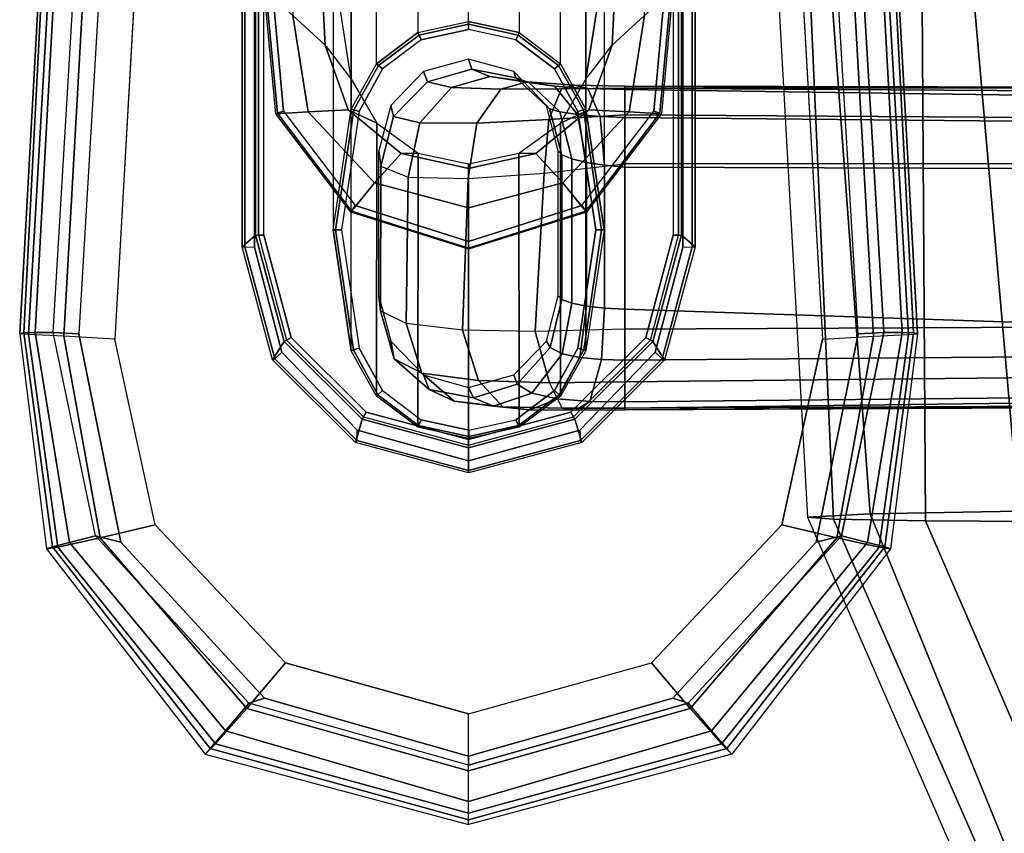
# Model space of a CAD drawing. Units: inches. Extents: x -2 to 181, y -6 to 116.
# Drawn here: x 69 to 74, y 17 to 21 of the extents above; entities that cross this region are included whole.
import ezdxf

# ---------------------------------------------------------------- set-up
doc = ezdxf.new("R2010")
doc.units = ezdxf.units.IN
doc.header["$MEASUREMENT"] = 0
for name, color, linetype in [('SEAT-ARMPAD', 5, 'Continuous'), ('SEAT-BASE', 5, 'Continuous'), ('SEAT-FABRIC', 5, 'Continuous'), ('SEAT-FRAME', 5, 'Continuous')]:
    doc.layers.add(name, color=color, linetype=linetype)

# ---------------------------------------------------------------- blocks, each defined once
blk = doc.blocks.new('1LINO_CHAIR_STD_ARMS_1T')
at = {"layer": 'SEAT-ARMPAD'}
for points in [[(-1.2176, 13.3988, 25.8812), (-2.2328, 13.2721, 25.8635), (-2.2253, 13.2184, 26.1282), (-1.2219, 13.3569, 26.1268)], [(-2.2241, 13.2444, 25.6875), (-1.214, 13.3799, 25.7251), (-1.2176, 13.3988, 25.8812), (-2.2328, 13.2721, 25.8635)], [(-1.2176, 13.3988, 25.8812), (1.1791, 13.2666, 25.9229), (1.1755, 13.2186, 26.1722), (-1.2219, 13.3569, 26.1268)], [(-1.214, 13.3799, 25.7251), (1.1817, 13.2543, 25.7632), (1.1791, 13.2666, 25.9229), (-1.2176, 13.3988, 25.8812)], [(-1.2219, 13.3569, 26.1268), (-2.2253, 13.2184, 26.1282), (-2.1815, 13.019, 26.3), (-1.2295, 13.1911, 26.3082)], [(-2.2032, 13.164, 25.5295), (-1.2114, 13.3263, 25.5773), (-1.214, 13.3799, 25.7251), (-2.2241, 13.2444, 25.6875)], [(-1.2219, 13.3569, 26.1268), (1.1755, 13.2186, 26.1722), (1.1723, 13.0547, 26.3635), (-1.2295, 13.1911, 26.3082)], [(-1.2114, 13.3263, 25.5773), (1.1839, 13.194, 25.6156), (1.1817, 13.2543, 25.7632), (-1.214, 13.3799, 25.7251)], [(-2.1717, 13.0409, 25.4041), (-1.2116, 13.2405, 25.4456), (-1.2114, 13.3263, 25.5773), (-2.2032, 13.164, 25.5295)], [(-1.2116, 13.2405, 25.4456), (1.1853, 13.0978, 25.4874), (1.1839, 13.194, 25.6156), (-1.2114, 13.3263, 25.5773)], [(-2.2328, 13.2721, 25.8635), (-3.2029, 12.5231, 25.8466), (-3.1532, 12.4743, 26.1223), (-2.2253, 13.2184, 26.1282)], [(-3.1752, 12.4995, 25.6472), (-2.2241, 13.2444, 25.6875), (-2.2328, 13.2721, 25.8635), (-3.2029, 12.5231, 25.8466)], [(-3.0921, 12.4271, 25.4778), (-2.2032, 13.164, 25.5295), (-2.2241, 13.2444, 25.6875), (-3.1752, 12.4995, 25.6472)], [(-2.2253, 13.2184, 26.1282), (-3.1532, 12.4743, 26.1223), (-2.9862, 12.3261, 26.2974), (-2.1815, 13.019, 26.3)], [(-1.2116, 13.2405, 25.4456), (-1.2184, 13.1199, 25.389), (-2.201, 12.9214, 25.3719), (-2.1717, 13.0409, 25.4041)], [(1.1853, 13.0978, 25.4874), (1.1944, 12.9762, 25.431), (-1.2184, 13.1199, 25.389), (-1.2116, 13.2405, 25.4456)], [(-2.9617, 12.3161, 25.3699), (-2.1717, 13.0409, 25.4041), (-2.2032, 13.164, 25.5295), (-3.0921, 12.4271, 25.4778)], [(-1.2295, 13.1911, 26.3082), (-2.1815, 13.019, 26.3), (-2.1197, 12.7593, 26.352), (-1.2435, 12.9501, 26.3697)], [(-1.2295, 13.1911, 26.3082), (1.1723, 13.0547, 26.3635), (1.169, 12.8125, 26.4374), (-1.2435, 12.9501, 26.3697)], [(-2.1815, 13.019, 26.3), (-2.9862, 12.3261, 26.2974), (-2.7717, 12.1435, 26.3532), (-2.1197, 12.7593, 26.352)], [(-2.1717, 13.0409, 25.4041), (-2.201, 12.9214, 25.3719), (-2.9382, 12.2433, 25.359), (-2.9617, 12.3161, 25.3699)], [(-3.2029, 12.5231, 25.8466), (-3.5347, 11.2795, 25.8409), (-3.4804, 11.2795, 26.1103), (-3.1532, 12.4743, 26.1223)], [(-3.5125, 11.2795, 25.6403), (-3.1752, 12.4995, 25.6472), (-3.2029, 12.5231, 25.8466), (-3.5347, 11.2795, 25.8409)], [(-3.4258, 11.2795, 25.46), (-3.0921, 12.4271, 25.4778), (-3.1752, 12.4995, 25.6472), (-3.5125, 11.2795, 25.6403)], [(-3.1532, 12.4743, 26.1223), (-3.4804, 11.2795, 26.1103), (-3.2816, 11.2795, 26.2964), (-2.9862, 12.3261, 26.2974)], [(-3.254, 11.2795, 25.3594), (-2.9617, 12.3161, 25.3699), (-3.0921, 12.4271, 25.4778), (-3.4258, 11.2795, 25.46)], [(-2.9862, 12.3261, 26.2974), (-3.2816, 11.2795, 26.2964), (-3.0121, 11.2795, 26.3557), (-2.7717, 12.1435, 26.3532)], [(-2.9617, 12.3161, 25.3699), (-2.9382, 12.2433, 25.359), (-3.2114, 11.2795, 25.3543), (-3.254, 11.2795, 25.3594)], [(-3.2029, 10.0359, 25.8466), (-3.5347, 11.2795, 25.8409), (-3.4804, 11.2795, 26.1103), (-3.1532, 10.0848, 26.1223)], [(-3.5125, 11.2795, 25.6403), (-3.1752, 10.0595, 25.6472), (-3.2029, 10.0359, 25.8466), (-3.5347, 11.2795, 25.8409)], [(-3.4258, 11.2795, 25.46), (-3.0921, 10.132, 25.4778), (-3.1752, 10.0595, 25.6472), (-3.5125, 11.2795, 25.6403)], [(-3.1532, 10.0848, 26.1223), (-3.4804, 11.2795, 26.1103), (-3.2816, 11.2795, 26.2964), (-2.9862, 10.2329, 26.2974)], [(-3.254, 11.2795, 25.3594), (-2.9617, 10.2429, 25.3699), (-3.0921, 10.132, 25.4778), (-3.4258, 11.2795, 25.46)], [(-2.9862, 10.2329, 26.2974), (-3.2816, 11.2795, 26.2964), (-3.0121, 11.2795, 26.3557), (-2.7717, 10.4155, 26.3532)], [(-3.254, 11.2795, 25.3594), (-3.2114, 11.2795, 25.3543), (-2.9382, 10.3157, 25.359), (-2.9617, 10.2429, 25.3699)], [(-2.1815, 9.5401, 26.3), (-2.9862, 10.2329, 26.2974), (-2.7717, 10.4155, 26.3532), (-2.1197, 9.7997, 26.352)], [(-2.9617, 10.2429, 25.3699), (-2.9382, 10.3157, 25.359), (-2.201, 9.6376, 25.3719), (-2.1717, 9.5182, 25.4041)], [(-2.2253, 9.3406, 26.1282), (-3.1532, 10.0848, 26.1223), (-2.9862, 10.2329, 26.2974), (-2.1815, 9.5401, 26.3)], [(-2.9617, 10.2429, 25.3699), (-2.1717, 9.5182, 25.4041), (-2.2032, 9.3951, 25.5295), (-3.0921, 10.132, 25.4778)], [(-3.0921, 10.132, 25.4778), (-2.2032, 9.3951, 25.5295), (-2.2241, 9.3147, 25.6875), (-3.1752, 10.0595, 25.6472)], [(-2.2328, 9.2869, 25.8635), (-3.2029, 10.0359, 25.8466), (-3.1532, 10.0848, 26.1223), (-2.2253, 9.3406, 26.1282)], [(-3.1752, 10.0595, 25.6472), (-2.2241, 9.3147, 25.6875), (-2.2328, 9.2869, 25.8635), (-3.2029, 10.0359, 25.8466)], [(-1.2295, 9.3679, 26.3082), (-2.1815, 9.5401, 26.3), (-2.1197, 9.7997, 26.352), (-1.2435, 9.609, 26.3697)], [(-1.2295, 9.3679, 26.3082), (1.1723, 9.5043, 26.3635), (1.169, 9.7466, 26.4374), (-1.2435, 9.609, 26.3697)], [(-2.1717, 9.5182, 25.4041), (-2.201, 9.6376, 25.3719), (-1.2184, 9.4392, 25.389), (-1.2116, 9.3186, 25.4456)], [(-1.2116, 9.3186, 25.4456), (-1.2184, 9.4392, 25.389), (1.1944, 9.5828, 25.431), (1.1853, 9.4613, 25.4874)], [(-1.2219, 9.2022, 26.1268), (-2.2253, 9.3406, 26.1282), (-2.1815, 9.5401, 26.3), (-1.2295, 9.3679, 26.3082)], [(-2.1717, 9.5182, 25.4041), (-1.2116, 9.3186, 25.4456), (-1.2114, 9.2327, 25.5773), (-2.2032, 9.3951, 25.5295)], [(-1.2219, 9.2022, 26.1268), (1.1755, 9.3404, 26.1722), (1.1723, 9.5043, 26.3635), (-1.2295, 9.3679, 26.3082)], [(-1.2116, 9.3186, 25.4456), (1.1853, 9.4613, 25.4874), (1.1839, 9.3651, 25.6156), (-1.2114, 9.2327, 25.5773)], [(-2.2032, 9.3951, 25.5295), (-1.2114, 9.2327, 25.5773), (-1.214, 9.1791, 25.7251), (-2.2241, 9.3147, 25.6875)], [(-1.2114, 9.2327, 25.5773), (1.1839, 9.3651, 25.6156), (1.1817, 9.3047, 25.7632), (-1.214, 9.1791, 25.7251)], [(-1.2176, 9.1602, 25.8812), (-2.2328, 9.2869, 25.8635), (-2.2253, 9.3406, 26.1282), (-1.2219, 9.2022, 26.1268)], [(-2.2241, 9.3147, 25.6875), (-1.214, 9.1791, 25.7251), (-1.2176, 9.1602, 25.8812), (-2.2328, 9.2869, 25.8635)], [(-1.2176, 9.1602, 25.8812), (1.1791, 9.2925, 25.9229), (1.1755, 9.3404, 26.1722), (-1.2219, 9.2022, 26.1268)], [(-1.214, 9.1791, 25.7251), (1.1817, 9.3047, 25.7632), (1.1791, 9.2925, 25.9229), (-1.2176, 9.1602, 25.8812)]]:
    blk.add_3dface(points, dxfattribs=at)
for points, invisible_edges in [([(-2.201, 9.6376, 25.3719), (-2.201, 12.9214, 25.3719), (-1.2184, 13.1199, 25.389), (-1.2184, 9.4392, 25.389)], 5), ([(1.1944, 9.5828, 25.431), (1.1944, 12.9762, 25.431), (-1.2184, 13.1199, 25.389), (-1.2184, 9.4392, 25.389)], 5), ([(-2.1197, 12.7593, 26.352), (-1.2435, 12.9501, 26.3697), (-1.2444, 12.1154, 26.4161), (-2.7717, 12.1435, 26.3532)], 6), ([(1.169, 12.8125, 26.4374), (-1.2435, 12.9501, 26.3697), (-1.2444, 12.1154, 26.4161), (1.1682, 12.0465, 26.4794)], 14), ([(-2.9382, 12.2433, 25.359), (-2.9382, 10.3157, 25.359), (-2.201, 9.6376, 25.3719), (-2.201, 12.9214, 25.3719)], 5), ([(-3.2114, 11.2795, 25.3543), (-3.2114, 11.2795, 25.3543), (-2.9382, 12.2433, 25.359), (-2.9382, 10.3157, 25.359)], 4), ([(-1.2444, 12.1154, 26.4161), (-2.7717, 12.1435, 26.3532), (-3.0121, 11.2795, 26.3557), (-1.2448, 11.2795, 26.4317)], 13), ([(1.1682, 12.0465, 26.4794), (-1.2444, 12.1154, 26.4161), (-1.2448, 11.2795, 26.4317), (1.168, 11.2795, 26.4934)], 15), ([(-1.2448, 11.2795, 26.4317), (-3.0121, 11.2795, 26.3557), (-2.7717, 10.4155, 26.3532), (-1.2444, 10.4437, 26.4161)], 13), ([(1.1682, 10.5125, 26.4794), (-1.2444, 10.4437, 26.4161), (-1.2448, 11.2795, 26.4317), (1.168, 11.2795, 26.4934)], 15), ([(1.169, 9.7466, 26.4374), (-1.2435, 9.609, 26.3697), (-1.2444, 10.4437, 26.4161), (1.1682, 10.5125, 26.4794)], 14), ([(-2.7717, 10.4155, 26.3532), (-1.2444, 10.4437, 26.4161), (-1.2435, 9.609, 26.3697), (-2.1197, 9.7997, 26.352)], 3)]:
    blk.add_3dface(points, dxfattribs=dict(at, invisible_edges=invisible_edges))
at = {"layer": 'SEAT-BASE'}
for points in [[(3.6701, 12.9211, 3.6812), (0.0349, 2.0365, 6.348), (0.0704, 2.0412, 6.4208), (3.7062, 12.926, 3.7558)], [(3.7062, 12.926, 3.7558), (0.0704, 2.0412, 6.4208), (0.1412, 2.0239, 6.4564), (3.7789, 12.9078, 3.7913)], [(3.6701, 12.9211, 3.6812), (3.5722, 12.7165, 2.8643), (-0.0448, 2.0844, 4.5591), (0.0349, 2.0365, 6.348)], [(0.1412, 2.0239, 6.4564), (3.7789, 12.9078, 3.7913), (3.9665, 12.8469, 3.8045), (0.3744, 1.9481, 6.4769)], [(3.5722, 12.7165, 2.8643), (3.5156, 12.5339, 2.8364), (-0.0412, 2.0832, 4.4861), (-0.0448, 2.0844, 4.5591)], [(-0.0412, 2.0832, 4.4861), (3.5156, 12.5339, 2.8364), (3.528, 12.5248, 2.805), (-0.0287, 2.0741, 4.4547)], [(-0.0287, 2.0741, 4.4547), (3.528, 12.5248, 2.805), (3.5583, 12.5129, 2.7922), (0.0015, 2.0619, 4.4418)], [(0.0015, 2.0619, 4.4418), (1.2108, 1.669, 4.4418), (4.4762, 12.2147, 2.7922), (3.5583, 12.5129, 2.7922)]]:
    blk.add_3dface(points, dxfattribs=at)
at = {"layer": 'SEAT-FABRIC'}
for points in [[(0.3601, 9.6655, 19.0091), (0.3719, 9.8166, 18.3894), (-2.0839, 9.6796, 18.0352), (-2.0931, 9.5564, 18.5669)], [(0.3719, 9.8166, 18.3894), (-2.0839, 9.6796, 18.0352), (-2.0672, 9.384, 17.0756), (0.39, 9.5658, 17.3524)], [(-2.0931, 9.5564, 18.5669), (-2.0839, 9.6796, 18.0352), (-3.7771, 8.9417, 17.7006), (-3.7417, 8.8312, 18.2122)], [(-2.0839, 9.6796, 18.0352), (-3.7771, 8.9417, 17.7006), (-3.6668, 8.732, 16.8704), (-2.0672, 9.384, 17.0756)], [(0.356, 9.1379, 19.5707), (0.3601, 9.6655, 19.0091), (-2.0931, 9.5564, 18.5669), (-2.1016, 9.1225, 19.0535)], [(-2.1016, 9.1224, 19.0535), (-2.0931, 9.5564, 18.5669), (-3.7417, 8.8312, 18.2122), (-3.6171, 8.4649, 18.6815)], [(0.39, 9.5658, 17.3524), (-2.0672, 9.384, 17.0756), (-2.0545, 8.6811, 16.3452), (0.4047, 8.8964, 16.5153)], [(-2.0672, 9.384, 17.0756), (-3.6668, 8.732, 16.8704), (-3.4498, 8.1571, 16.2516), (-2.0545, 8.6811, 16.3452)], [(-2.1048, 8.3465, 19.2381), (-2.1016, 9.1224, 19.0535), (-3.6171, 8.4649, 18.6815), (-3.4063, 7.8294, 18.8944)], [(0.3532, 8.2596, 19.7516), (0.356, 9.1379, 19.5707), (-2.1016, 9.1225, 19.0535), (-2.1048, 8.3465, 19.2381)], [(0.4047, 8.8964, 16.5153), (-2.0545, 8.6811, 16.3452), (-2.0451, 7.8176, 15.8075), (0.4157, 8.0186, 15.8935)]]:
    blk.add_3dface(points, dxfattribs=at)
at = {"layer": 'SEAT-FRAME'}
for points in [[(-1.3361, 12.1942, 25.3661), (-1.3412, 12.2052, 25.3147), (-0.8074, 12.349, 25.3275), (-0.8082, 12.3357, 25.3753)], [(-1.2542, 12.1499, 24.9268), (-1.3412, 12.2052, 25.3147), (-0.8074, 12.349, 25.3275), (-0.7521, 12.2849, 24.9379)], [(-1.304, 12.1609, 25.3875), (-1.3361, 12.1942, 25.3661), (-0.8082, 12.3357, 25.3753), (-0.8085, 12.2907, 25.3961)], [(2.664, 12.3357, 25.4357), (-0.8082, 12.3357, 25.3753), (-0.8085, 12.2907, 25.3961), (2.6637, 12.2907, 25.4565)], [(2.6649, 12.349, 25.3879), (-0.8074, 12.349, 25.3275), (-0.8082, 12.3357, 25.3753), (2.664, 12.3357, 25.4357)], [(2.6649, 12.349, 25.3879), (2.5202, 12.2849, 24.9948), (-0.7521, 12.2849, 24.9379), (-0.8074, 12.349, 25.3275)], [(-1.2476, 12.1386, 24.9056), (-1.2542, 12.1499, 24.9268), (-0.7521, 12.2849, 24.9379), (-0.7517, 12.2716, 24.9143)], [(-0.7517, 12.2716, 24.9143), (2.5206, 12.2716, 24.9712), (2.5202, 12.2849, 24.9948), (-0.7521, 12.2849, 24.9379)], [(-1.2476, 12.1386, 24.9056), (-1.2347, 12.1166, 24.8965), (-0.7516, 12.2461, 24.9049), (-0.7517, 12.2716, 24.9143)], [(-0.7516, 12.2461, 24.9049), (2.5207, 12.2461, 24.9618), (2.5206, 12.2716, 24.9712), (-0.7517, 12.2716, 24.9143)], [(0.4074, 12.2443, 24.8459), (0.2843, 12.1095, 24.2129), (-0.1705, 12.0368, 24.2182), (-0.1791, 12.1895, 24.8355)], [(0.4068, 12.2365, 24.8789), (-0.1771, 12.1822, 24.8687), (-0.1791, 12.1895, 24.8355), (0.4074, 12.2443, 24.8459)], [(0.4065, 12.2058, 24.8935), (-0.1671, 12.1533, 24.8836), (-0.1771, 12.1822, 24.8687), (0.4068, 12.2365, 24.8789)], [(-1.7224, 11.8075, 25.3594), (-1.7317, 11.8138, 25.3055), (-1.3412, 12.2052, 25.3147), (-1.3361, 12.1942, 25.3661)], [(-1.6216, 11.7819, 24.9188), (-1.7317, 11.8138, 25.3055), (-1.3412, 12.2052, 25.3147), (-1.2542, 12.1499, 24.9268)], [(-1.6721, 11.8048, 25.3811), (-1.7224, 11.8075, 25.3594), (-1.3361, 12.1942, 25.3661), (-1.304, 12.1609, 25.3875)], [(-0.1791, 12.1895, 24.8355), (-0.1705, 12.0368, 24.2182), (-0.5049, 11.7237, 24.2232), (-0.643, 11.836, 24.8252)], [(-0.1771, 12.1822, 24.8687), (-0.6383, 11.8323, 24.8598), (-0.643, 11.836, 24.8252), (-0.1791, 12.1895, 24.8355)], [(-0.1671, 12.1533, 24.8836), (-0.6129, 11.8142, 24.8758), (-0.6383, 11.8323, 24.8598), (-0.1771, 12.1822, 24.8687)], [(-1.6105, 11.7755, 24.8993), (-1.6216, 11.7819, 24.9188), (-1.2542, 12.1499, 24.9268), (-1.2476, 12.1386, 24.9056)], [(-1.6105, 11.7755, 24.8993), (-1.5883, 11.7628, 24.8903), (-1.2347, 12.1166, 24.8965), (-1.2476, 12.1386, 24.9056)], [(0.2843, 12.1095, 24.2129), (0.1443, 11.9571, 23.4931), (-0.1606, 11.8472, 23.5189), (-0.1705, 12.0368, 24.2182)], [(0.6919, 11.9842, 23.3782), (0.8388, 12.095, 24.1391), (0.2843, 12.1095, 24.213), (0.1443, 11.9571, 23.4931)], [(-0.1705, 12.0368, 24.2182), (-0.1606, 11.8472, 23.5189), (-0.3673, 11.5973, 23.5342), (-0.5049, 11.7237, 24.2232)], [(0.1443, 11.9571, 23.4931), (-0.0164, 11.833, 22.6665), (-0.2239, 11.713, 22.7068), (-0.1606, 11.8472, 23.5189)], [(0.5318, 11.9189, 22.5599), (0.6919, 11.9842, 23.3782), (0.1443, 11.9571, 23.4931), (-0.0164, 11.833, 22.6665)], [(0.5318, 11.9189, 22.5599), (-0.7275, 11.9193, 16.0833), (-1.2978, 11.8334, 16.0759), (-0.0164, 11.833, 22.6665)], [(-0.727, 11.9078, 16.0555), (-1.2942, 11.8233, 16.0465), (-1.2978, 11.8334, 16.0759), (-0.7275, 11.9193, 16.0833)], [(-0.7268, 11.8799, 16.044), (-1.2855, 11.7958, 16.0343), (-1.2942, 11.8233, 16.0465), (-0.727, 11.9078, 16.0555)], [(-0.1572, 11.8334, 16.0908), (1.0799, 11.833, 22.4533), (0.5318, 11.9189, 22.5599), (-0.7275, 11.9193, 16.0833)], [(-0.1604, 11.8216, 16.0645), (-0.727, 11.9078, 16.0555), (-0.7275, 11.9193, 16.0833), (-0.1572, 11.8334, 16.0908)], [(-0.1681, 11.7958, 16.0537), (-0.7268, 11.8799, 16.044), (-0.727, 11.9078, 16.0555), (-0.1604, 11.8216, 16.0645)], [(-1.8638, 11.2795, 25.3569), (-1.8746, 11.2795, 25.3021), (-1.7317, 11.8138, 25.3055), (-1.7224, 11.8075, 25.3594)], [(-1.756, 11.2795, 24.9159), (-1.8746, 11.2795, 25.3021), (-1.7317, 11.8138, 25.3055), (-1.6216, 11.7819, 24.9188)], [(-0.2239, 11.713, 22.7068), (-1.5121, 11.7145, 16.0751), (-1.2978, 11.8334, 16.0759), (-0.0164, 11.833, 22.6665)], [(-1.2942, 11.8233, 16.0465), (-1.5055, 11.7075, 16.044), (-1.5121, 11.7145, 16.0751), (-1.2978, 11.8334, 16.0759)], [(-1.2855, 11.7958, 16.0343), (-1.4858, 11.685, 16.0308), (-1.5055, 11.7075, 16.044), (-1.2942, 11.8233, 16.0465)], [(-0.643, 11.836, 24.8252), (-0.5049, 11.7237, 24.2232), (-0.623, 11.2793, 24.2257), (-0.8183, 11.2793, 24.8208)], [(-0.6383, 11.8323, 24.8598), (-0.8133, 11.2793, 24.8561), (-0.8183, 11.2793, 24.8208), (-0.643, 11.836, 24.8252)], [(-0.6129, 11.8142, 24.8758), (-0.7817, 11.2793, 24.8729), (-0.8133, 11.2793, 24.8561), (-0.6383, 11.8323, 24.8598)], [(-0.1606, 11.8472, 23.5189), (-0.2239, 11.713, 22.7068), (-0.3651, 11.517, 22.7343), (-0.3673, 11.5973, 23.5342)], [(0.0322, 11.685, 16.0572), (-0.1681, 11.7958, 16.0537), (-0.1604, 11.8216, 16.0645), (0.0489, 11.7046, 16.0672)], [(0.0489, 11.7046, 16.0672), (-0.1604, 11.8216, 16.0645), (-0.1572, 11.8334, 16.0908), (0.0571, 11.7145, 16.0916)], [(0.0571, 11.7145, 16.0916), (1.2874, 11.713, 22.413), (1.0799, 11.833, 22.4533), (-0.1572, 11.8334, 16.0908)], [(-1.8184, 11.2795, 25.3785), (-1.8638, 11.2795, 25.3569), (-1.7224, 11.8075, 25.3594), (-1.6721, 11.8048, 25.3811)], [(-1.7433, 11.2795, 24.897), (-1.756, 11.2795, 24.9159), (-1.6216, 11.7819, 24.9188), (-1.6105, 11.7755, 24.8993)], [(-1.7433, 11.2795, 24.897), (-1.7177, 11.2795, 24.8881), (-1.5883, 11.7628, 24.8903), (-1.6105, 11.7755, 24.8993)], [(-0.5049, 11.7237, 24.2232), (-0.3673, 11.5973, 23.5342), (-0.4378, 11.2793, 23.5398), (-0.623, 11.2793, 24.2257)], [(-0.3651, 11.517, 22.7343), (-1.6593, 11.5187, 16.0746), (-1.5121, 11.7145, 16.0751), (-0.2239, 11.713, 22.7068)], [(-1.5055, 11.7075, 16.044), (-1.6512, 11.5152, 16.0422), (-1.6593, 11.5187, 16.0746), (-1.5121, 11.7145, 16.0751)], [(-1.4858, 11.685, 16.0308), (-1.6234, 11.5025, 16.0284), (-1.6512, 11.5152, 16.0422), (-1.5055, 11.7075, 16.044)], [(-1.1099, 11.6949, 15.8535), (-1.3362, 11.6305, 15.8667), (-1.4031, 11.5007, 15.5362), (-1.1693, 11.5738, 15.5032)], [(-1.0383, 11.7028, 16.2247), (-1.2528, 11.6471, 16.221), (-1.3362, 11.6305, 15.8667), (-1.1099, 11.6949, 15.8535)], [(-0.4778, 11.5649, 15.4917), (-1.1693, 11.5738, 15.5032), (-1.1099, 11.6949, 15.8535), (-0.4273, 11.694, 15.8532)], [(-0.4273, 11.694, 15.8532), (-1.1099, 11.6949, 15.8535), (-1.0383, 11.7028, 16.2247), (-0.3541, 11.7028, 16.2366)], [(-0.4778, 11.5649, 15.4917), (-0.222, 11.5091, 15.5372), (-0.1927, 11.6331, 15.8778), (-0.4273, 11.694, 15.8532)], [(-0.4273, 11.694, 15.8532), (-0.1927, 11.6331, 15.8778), (-0.1396, 11.6471, 16.2404), (-0.3541, 11.7028, 16.2366)], [(0.1698, 11.5025, 16.0596), (0.0322, 11.685, 16.0572), (0.0489, 11.7046, 16.0672), (0.1924, 11.513, 16.069)], [(0.1924, 11.513, 16.069), (0.0489, 11.7046, 16.0672), (0.0571, 11.7145, 16.0916), (0.2043, 11.5187, 16.0921)], [(1.4286, 11.517, 22.3855), (0.2043, 11.5187, 16.0921), (0.0571, 11.7145, 16.0916), (1.2874, 11.713, 22.413)], [(-1.3362, 11.6305, 15.8667), (-1.4815, 11.4661, 15.9256), (-1.5365, 11.3469, 15.6565), (-1.4031, 11.5007, 15.5362)], [(-1.2528, 11.6471, 16.221), (-1.4119, 11.4929, 16.2182), (-1.4815, 11.4661, 15.9256), (-1.3362, 11.6305, 15.8667)], [(-0.222, 11.5091, 15.5372), (-0.0551, 11.3601, 15.6597), (-0.0285, 11.4735, 15.9407), (-0.1927, 11.6331, 15.8778)], [(-0.1927, 11.6331, 15.8778), (-0.0285, 11.4735, 15.9407), (0.0195, 11.4929, 16.2432), (-0.1396, 11.6471, 16.2404)], [(-0.3673, 11.5973, 23.5342), (-0.3651, 11.517, 22.7343), (-0.4151, 11.2793, 22.744), (-0.4378, 11.2793, 23.5398)], [(-1.1693, 11.5738, 15.5032), (-1.4031, 11.5007, 15.5362), (-1.4384, 11.2332, 15.2953), (-1.2014, 11.3082, 15.24)], [(-0.4852, 11.2808, 15.2289), (-1.2014, 11.3082, 15.24), (-1.1693, 11.5738, 15.5032), (-0.4778, 11.5649, 15.4917)], [(-0.4852, 11.2808, 15.2289), (-0.2237, 11.2402, 15.2923), (-0.222, 11.5091, 15.5372), (-0.4778, 11.5649, 15.4917)], [(-0.4151, 11.2793, 22.744), (-1.7119, 11.2795, 16.0744), (-1.6593, 11.5187, 16.0746), (-0.3651, 11.517, 22.7343)], [(-1.6512, 11.5152, 16.0422), (-1.7034, 11.2789, 16.0416), (-1.7119, 11.2789, 16.0744), (-1.6593, 11.5187, 16.0746)], [(-1.6234, 11.5025, 16.0284), (-1.6725, 11.2789, 16.0275), (-1.7034, 11.2789, 16.0416), (-1.6512, 11.5152, 16.0422)], [(-1.4031, 11.5007, 15.5362), (-1.5365, 11.3469, 15.6565), (-1.5625, 11.1182, 15.4642), (-1.4384, 11.2332, 15.2953)], [(-1.4119, 11.4929, 16.2182), (-1.4709, 11.279, 16.2172), (-1.52, 11.2555, 15.9878), (-1.4815, 11.4661, 15.9256)], [(-0.2237, 11.2402, 15.2923), (-0.0636, 11.1271, 15.4638), (-0.0551, 11.3601, 15.6597), (-0.222, 11.5091, 15.5372)], [(-0.0285, 11.4735, 15.9407), (0.0317, 11.2646, 16.0055), (0.0784, 11.2795, 16.2441), (0.0195, 11.4929, 16.2432)], [(0.2189, 11.2795, 16.0604), (0.1698, 11.5025, 16.0596), (0.1924, 11.513, 16.069), (0.2435, 11.2795, 16.0696)], [(0.2435, 11.2795, 16.0696), (0.1924, 11.513, 16.069), (0.2043, 11.5187, 16.0921), (0.2569, 11.2795, 16.0923)], [(0.2569, 11.2795, 16.0923), (1.4786, 11.2793, 22.3758), (1.4286, 11.517, 22.3855), (0.2043, 11.5187, 16.0921)], [(-1.4815, 11.4661, 15.9256), (-1.52, 11.2555, 15.9878), (-1.5596, 11.1623, 15.7764), (-1.5365, 11.3469, 15.6565)], [(-0.0551, 11.3601, 15.6597), (-0.0039, 11.1784, 15.7823), (0.0317, 11.2646, 16.0055), (-0.0285, 11.4735, 15.9407)], [(-1.5365, 11.3469, 15.6565), (-1.5596, 11.1623, 15.7764), (-1.5762, 10.9894, 15.619), (-1.5625, 11.1182, 15.4642)], [(-0.0636, 11.1271, 15.4638), (-0.0291, 11.0011, 15.6196), (-0.0039, 11.1784, 15.7823), (-0.0551, 11.3601, 15.6597)], [(-1.2014, 11.3082, 15.24), (-1.4384, 11.2332, 15.2953), (-1.4487, 10.898, 15.1551), (-1.2074, 10.9655, 15.0823)], [(-0.4589, 10.9217, 15.0802), (-1.2074, 10.9655, 15.0823), (-1.2014, 11.3082, 15.24), (-0.4852, 11.2808, 15.2289)], [(-1.7224, 10.7515, 25.3594), (-1.7317, 10.7453, 25.3055), (-1.8746, 11.2795, 25.3021), (-1.8638, 11.2795, 25.3569)], [(-1.6216, 10.7771, 24.9188), (-1.7317, 10.7453, 25.3055), (-1.8746, 11.2795, 25.3021), (-1.756, 11.2795, 24.9159)], [(-1.6721, 10.7543, 25.3811), (-1.7224, 10.7515, 25.3594), (-1.8638, 11.2795, 25.3569), (-1.8184, 11.2795, 25.3785)], [(-1.6105, 10.7836, 24.8993), (-1.6216, 10.7771, 24.9188), (-1.756, 11.2795, 24.9159), (-1.7433, 11.2795, 24.897)], [(-1.6105, 10.7836, 24.8993), (-1.5883, 10.7963, 24.8903), (-1.7177, 11.2795, 24.8881), (-1.7433, 11.2795, 24.897)], [(-0.3651, 11.0416, 22.7343), (-1.6593, 11.0403, 16.0746), (-1.7119, 11.2795, 16.0744), (-0.4151, 11.2793, 22.744)], [(-1.7034, 11.2789, 16.0416), (-1.6512, 11.0438, 16.0422), (-1.6593, 11.0403, 16.0746), (-1.7119, 11.2789, 16.0744)], [(-1.6725, 11.2789, 16.0275), (-1.6234, 11.0566, 16.0284), (-1.6512, 11.0438, 16.0422), (-1.7034, 11.2789, 16.0416)], [(-1.52, 11.2555, 15.9878), (-1.4558, 11.0503, 16.0566), (-1.4989, 10.9808, 15.91), (-1.5596, 11.1623, 15.7764)], [(-1.4709, 11.279, 16.2172), (-1.4119, 11.0661, 16.2182), (-1.4558, 11.0503, 16.0566), (-1.52, 11.2555, 15.9878)], [(-0.8183, 11.2793, 24.8208), (-0.623, 11.2793, 24.2257), (-0.5049, 10.835, 24.2232), (-0.643, 10.7227, 24.8252)], [(-0.643, 10.7227, 24.8252), (-0.8183, 11.2793, 24.8208), (-0.8133, 11.2793, 24.8561), (-0.6383, 10.7264, 24.8598)], [(-0.6383, 10.7264, 24.8598), (-0.8133, 11.2793, 24.8561), (-0.7817, 11.2793, 24.8729), (-0.6129, 10.7445, 24.8758)], [(-0.623, 11.2793, 24.2257), (-0.4378, 11.2793, 23.5398), (-0.3673, 10.9614, 23.5342), (-0.5049, 10.835, 24.2232)], [(-0.4589, 10.9217, 15.0802), (-0.2069, 10.901, 15.1562), (-0.2237, 11.2402, 15.2923), (-0.4852, 11.2808, 15.2289)], [(-0.4378, 11.2793, 23.5398), (-0.4151, 11.2793, 22.744), (-0.3651, 11.0416, 22.7343), (-0.3673, 10.9614, 23.5342)], [(-0.0039, 11.1784, 15.7823), (-0.0318, 10.9945, 15.9007), (-0.0098, 11.0555, 16.0668), (0.0317, 11.2646, 16.0055)], [(0.0317, 11.2646, 16.0055), (-0.0098, 11.0555, 16.0668), (0.0195, 11.0661, 16.2431), (0.0784, 11.2795, 16.2441)], [(0.1698, 11.0566, 16.0596), (0.2189, 11.2795, 16.0604), (0.2435, 11.2795, 16.0696), (0.1924, 11.046, 16.069)], [(0.1924, 11.046, 16.069), (0.2435, 11.2795, 16.0696), (0.2569, 11.2795, 16.0923), (0.2043, 11.0403, 16.0921)], [(1.4286, 11.0416, 22.3855), (0.2043, 11.0403, 16.0921), (0.2569, 11.2795, 16.0923), (1.4786, 11.2793, 22.3758)], [(-1.4384, 11.2332, 15.2953), (-1.5625, 11.1182, 15.4642), (-1.5692, 10.8378, 15.3539), (-1.4487, 10.898, 15.1551)], [(-0.2069, 10.901, 15.1562), (-0.062, 10.8412, 15.3532), (-0.0636, 11.1271, 15.4638), (-0.2237, 11.2402, 15.2923)], [(-1.5596, 11.1623, 15.7764), (-1.4989, 10.9808, 15.91), (-1.5255, 10.8593, 15.7972), (-1.5762, 10.9894, 15.619)], [(-0.0291, 11.0011, 15.6196), (-0.0487, 10.8731, 15.7713), (-0.0318, 10.9945, 15.9007), (-0.0039, 11.1784, 15.7823)], [(-1.5625, 11.1182, 15.4642), (-1.5762, 10.9894, 15.619), (-1.5782, 10.7737, 15.5252), (-1.5692, 10.8378, 15.3539)], [(-0.062, 10.8412, 15.3532), (-0.0445, 10.7787, 15.5223), (-0.0291, 11.0011, 15.6196), (-0.0636, 11.1271, 15.4638)], [(-1.4119, 11.0661, 16.2182), (-1.2528, 10.912, 16.221), (-1.2831, 10.8941, 16.1143), (-1.4558, 11.0503, 16.0566)], [(-0.0098, 11.0555, 16.0668), (-0.1567, 10.8975, 16.1217), (-0.1396, 10.912, 16.2403), (0.0195, 11.0661, 16.2431)], [(-1.6512, 11.0438, 16.0422), (-1.5055, 10.8516, 16.044), (-1.5121, 10.8446, 16.0751), (-1.6593, 11.0403, 16.0746)], [(-0.2239, 10.8456, 22.7068), (-1.5121, 10.8446, 16.0751), (-1.6593, 11.0403, 16.0746), (-0.3651, 11.0416, 22.7343)], [(-1.6234, 11.0566, 16.0284), (-1.4858, 10.874, 16.0308), (-1.5055, 10.8516, 16.044), (-1.6512, 11.0438, 16.0422)], [(-1.4558, 11.0503, 16.0566), (-1.2831, 10.8941, 16.1143), (-1.3119, 10.838, 16.0211), (-1.4989, 10.9808, 15.91)], [(-0.3673, 10.9614, 23.5342), (-0.3651, 11.0416, 22.7343), (-0.2239, 10.8456, 22.7068), (-0.1606, 10.7114, 23.5189)], [(-0.0318, 10.9945, 15.9007), (-0.1706, 10.8477, 16.0129), (-0.1567, 10.8975, 16.1217), (-0.0098, 11.0555, 16.0668)], [(0.0322, 10.874, 16.0572), (0.1698, 11.0566, 16.0596), (0.1924, 11.046, 16.069), (0.0489, 10.8545, 16.0672)], [(0.0489, 10.8545, 16.0672), (0.1924, 11.046, 16.069), (0.2043, 11.0403, 16.0921), (0.0571, 10.8446, 16.0916)], [(0.0571, 10.8446, 16.0916), (1.2874, 10.8456, 22.413), (1.4286, 11.0416, 22.3855), (0.2043, 11.0403, 16.0921)], [(-1.5762, 10.9894, 15.619), (-1.5255, 10.8593, 15.7972), (-1.5376, 10.7075, 15.7256), (-1.5782, 10.7737, 15.5252)], [(-1.4989, 10.9808, 15.91), (-1.3119, 10.838, 16.0211), (-1.3303, 10.7533, 15.9492), (-1.5255, 10.8593, 15.7972)], [(-0.0487, 10.8731, 15.7713), (-0.1829, 10.7643, 15.9268), (-0.1706, 10.8477, 16.0129), (-0.0318, 10.9945, 15.9007)], [(-0.0445, 10.7787, 15.5223), (-0.0604, 10.7155, 15.6876), (-0.0487, 10.8731, 15.7713), (-0.0291, 11.0011, 15.6196)], [(-1.2074, 10.9655, 15.0823), (-1.4487, 10.898, 15.1551), (-1.4453, 10.5413, 15.0812), (-1.1958, 10.5413, 14.9905)], [(-0.4153, 10.5413, 15.0042), (-1.1958, 10.5413, 14.9905), (-1.2074, 10.9655, 15.0823), (-0.4589, 10.9217, 15.0802)], [(-0.5049, 10.835, 24.2232), (-0.3673, 10.9614, 23.5342), (-0.1606, 10.7114, 23.5189), (-0.1705, 10.5218, 24.2182)], [(-1.4487, 10.898, 15.1551), (-1.5692, 10.8378, 15.3539), (-1.5691, 10.5413, 15.2972), (-1.4453, 10.5413, 15.0812)], [(-1.0734, 10.7923, 16.0446), (-1.3119, 10.838, 16.0211), (-1.2831, 10.8941, 16.1143), (-1.0567, 10.8389, 16.1297)], [(-1.0567, 10.8389, 16.1297), (-1.2831, 10.8941, 16.1143), (-1.2528, 10.912, 16.221), (-1.0383, 10.8563, 16.2247)], [(-0.4153, 10.5413, 15.0042), (-0.1851, 10.5413, 15.0885), (-0.2069, 10.901, 15.1562), (-0.4589, 10.9217, 15.0802)], [(-0.1706, 10.8477, 16.0129), (-0.3923, 10.792, 16.0566), (-0.3735, 10.8389, 16.1415), (-0.1567, 10.8975, 16.1217)], [(-0.1567, 10.8975, 16.1217), (-0.3735, 10.8389, 16.1415), (-0.3541, 10.8563, 16.2366), (-0.1396, 10.912, 16.2403)], [(-0.1851, 10.5413, 15.0885), (-0.0589, 10.5414, 15.2875), (-0.062, 10.8412, 15.3532), (-0.2069, 10.901, 15.1562)], [(-1.5692, 10.8378, 15.3539), (-1.5782, 10.7737, 15.5252), (-1.5774, 10.5413, 15.4867), (-1.5691, 10.5413, 15.2972)], [(-1.5255, 10.8593, 15.7972), (-1.3303, 10.7533, 15.9492), (-1.3395, 10.6518, 15.9011), (-1.5376, 10.7075, 15.7256)], [(-1.5055, 10.8516, 16.044), (-1.2942, 10.7358, 16.0465), (-1.2978, 10.7257, 16.0759), (-1.5121, 10.8446, 16.0751)], [(-0.0164, 10.7257, 22.6665), (-1.2978, 10.7257, 16.0759), (-1.5121, 10.8446, 16.0751), (-0.2239, 10.8456, 22.7068)], [(-1.4858, 10.874, 16.0308), (-1.2855, 10.7632, 16.0343), (-1.2942, 10.7358, 16.0465), (-1.5055, 10.8516, 16.044)], [(-1.087, 10.7232, 15.9757), (-1.3303, 10.7533, 15.9492), (-1.3119, 10.838, 16.0211), (-1.0734, 10.7923, 16.0446)], [(-0.3923, 10.792, 16.0566), (-1.0734, 10.7923, 16.0446), (-1.0567, 10.8389, 16.1297), (-0.3735, 10.8389, 16.1415)], [(-0.3735, 10.8389, 16.1415), (-1.0567, 10.8389, 16.1297), (-1.0383, 10.8563, 16.2247), (-0.3541, 10.8563, 16.2366)], [(-0.643, 10.7227, 24.8252), (-0.5049, 10.835, 24.2232), (-0.1705, 10.5218, 24.2182), (-0.1791, 10.3692, 24.8355)], [(-0.1829, 10.7643, 15.9268), (-0.409, 10.7229, 15.988), (-0.3923, 10.792, 16.0566), (-0.1706, 10.8477, 16.0129)], [(-0.1606, 10.7114, 23.5189), (-0.2239, 10.8456, 22.7068), (-0.0164, 10.7257, 22.6665), (0.1443, 10.6016, 23.4931)], [(-0.0604, 10.7155, 15.6876), (-0.1926, 10.6588, 15.869), (-0.1829, 10.7643, 15.9268), (-0.0487, 10.8731, 15.7713)], [(-0.1681, 10.7632, 16.0537), (0.0322, 10.874, 16.0572), (0.0489, 10.8545, 16.0672), (-0.1604, 10.7375, 16.0645)], [(-0.1604, 10.7375, 16.0645), (0.0489, 10.8545, 16.0672), (0.0571, 10.8446, 16.0916), (-0.1572, 10.7257, 16.0908)], [(1.0799, 10.7257, 22.4533), (-0.1572, 10.7257, 16.0908), (0.0571, 10.8446, 16.0916), (1.2874, 10.8456, 22.413)], [(-0.0589, 10.5414, 15.2875), (-0.0493, 10.5413, 15.4678), (-0.0445, 10.7787, 15.5223), (-0.062, 10.8412, 15.3532)], [(-1.2476, 10.4204, 24.9056), (-1.2347, 10.4425, 24.8965), (-1.5883, 10.7963, 24.8903), (-1.6105, 10.7836, 24.8993)], [(-0.409, 10.7229, 15.988), (-1.087, 10.7232, 15.9757), (-1.0734, 10.7923, 16.0446), (-0.3923, 10.792, 16.0566)], [(-1.2542, 10.4091, 24.9268), (-1.3412, 10.3538, 25.3147), (-1.7317, 10.7453, 25.3055), (-1.6216, 10.7771, 24.9188)], [(-1.3361, 10.3649, 25.3661), (-1.3412, 10.3538, 25.3147), (-1.7317, 10.7453, 25.3055), (-1.7224, 10.7515, 25.3594)], [(-1.304, 10.3982, 25.3875), (-1.3361, 10.3649, 25.3661), (-1.7224, 10.7515, 25.3594), (-1.6721, 10.7543, 25.3811)], [(-1.2476, 10.4204, 24.9056), (-1.2542, 10.4091, 24.9268), (-1.6216, 10.7771, 24.9188), (-1.6105, 10.7836, 24.8993)], [(-1.5782, 10.7737, 15.5252), (-1.5376, 10.7075, 15.7256), (-1.5395, 10.5417, 15.6973), (-1.5774, 10.5413, 15.4867)], [(-1.0965, 10.6374, 15.9284), (-1.3395, 10.6518, 15.9011), (-1.3303, 10.7533, 15.9492), (-1.087, 10.7232, 15.9757)], [(-1.2855, 10.7632, 16.0343), (-0.7268, 10.6791, 16.044), (-0.727, 10.6513, 16.0555), (-1.2942, 10.7358, 16.0465)], [(-0.7268, 10.6791, 16.044), (-0.1681, 10.7632, 16.0537), (-0.1604, 10.7375, 16.0645), (-0.727, 10.6513, 16.0555)], [(-0.1771, 10.3765, 24.8687), (-0.6383, 10.7264, 24.8598), (-0.6129, 10.7445, 24.8758), (-0.1671, 10.4054, 24.8836)], [(-0.1926, 10.6588, 15.869), (-0.4224, 10.6374, 15.9405), (-0.409, 10.7229, 15.988), (-0.1829, 10.7643, 15.9268)], [(-0.0493, 10.5413, 15.4678), (-0.0649, 10.5413, 15.6475), (-0.0604, 10.7155, 15.6876), (-0.0445, 10.7787, 15.5223)], [(-1.5376, 10.7075, 15.7256), (-1.3395, 10.6518, 15.9011), (-1.3421, 10.5412, 15.8795), (-1.5395, 10.5417, 15.6973)], [(-1.2942, 10.7358, 16.0465), (-0.727, 10.6513, 16.0555), (-0.7275, 10.6398, 16.0833), (-1.2978, 10.7257, 16.0759)], [(-1.2978, 10.7257, 16.0759), (-0.0164, 10.7257, 22.6665), (0.5318, 10.6398, 22.5599), (-0.7275, 10.6398, 16.0833)], [(-0.4224, 10.6374, 15.9405), (-1.0965, 10.6374, 15.9284), (-1.087, 10.7232, 15.9757), (-0.409, 10.7229, 15.988)], [(-0.727, 10.6513, 16.0555), (-0.1604, 10.7375, 16.0645), (-0.1572, 10.7257, 16.0908), (-0.7275, 10.6398, 16.0833)], [(0.5318, 10.6398, 22.5599), (-0.7275, 10.6398, 16.0833), (-0.1572, 10.7257, 16.0908), (1.0799, 10.7257, 22.4533)], [(-0.1791, 10.3692, 24.8355), (-0.643, 10.7227, 24.8252), (-0.6383, 10.7264, 24.8598), (-0.1771, 10.3765, 24.8687)], [(-0.0649, 10.5413, 15.6475), (-0.1976, 10.5413, 15.8426), (-0.1926, 10.6588, 15.869), (-0.0604, 10.7155, 15.6876)], [(-0.1705, 10.5218, 24.2182), (-0.1606, 10.7114, 23.5189), (0.1443, 10.6016, 23.4931), (0.2843, 10.4492, 24.2129)], [(-0.0164, 10.7257, 22.6665), (0.1443, 10.6016, 23.4931), (0.6919, 10.5745, 23.3782), (0.5318, 10.6398, 22.5599)], [(-1.101, 10.5413, 15.9077), (-1.3421, 10.5412, 15.8795), (-1.3395, 10.6518, 15.9011), (-1.0965, 10.6374, 15.9284)], [(-0.1976, 10.5413, 15.8426), (-0.4312, 10.5413, 15.9194), (-0.4224, 10.6374, 15.9405), (-0.1926, 10.6588, 15.869)], [(-0.4312, 10.5413, 15.9194), (-1.101, 10.5413, 15.9077), (-1.0965, 10.6374, 15.9284), (-0.4224, 10.6374, 15.9405)], [(0.1443, 10.6016, 23.4931), (0.2843, 10.4492, 24.213), (0.8388, 10.4637, 24.1391), (0.6919, 10.5745, 23.3782)], [(-1.5552, 6.9134, 15.3811), (-1.5055, 7.2752, 15.541), (-1.5395, 10.5417, 15.6973), (-1.5774, 10.5413, 15.4867)], [(-1.5421, 4.7197, 14.5745), (-1.5463, 4.5931, 15.0467), (-1.5774, 10.5413, 15.4867), (-1.5691, 10.5413, 15.2972)], [(-1.5774, 10.5413, 15.4867), (-1.5774, 10.5413, 15.4867), (-1.558, 6.6082, 15.3043), (-1.5552, 6.9134, 15.3811)], [(-1.5774, 10.5413, 15.4867), (-1.5463, 4.5931, 15.0467), (-1.5467, 4.6074, 15.0881), (-1.558, 6.6082, 15.3043)], [(-1.5691, 10.5413, 15.2972), (-1.4453, 10.5413, 15.0812), (-1.3846, 4.7983, 14.2839), (-1.4953, 4.7657, 14.4034)], [(-1.4953, 4.7657, 14.4034), (-1.4953, 4.7657, 14.4034), (-1.5421, 4.7197, 14.5745), (-1.5691, 10.5413, 15.2972)], [(-1.5055, 7.2752, 15.541), (-1.3188, 7.6494, 15.7188), (-1.3421, 10.5412, 15.8795), (-1.5395, 10.5417, 15.6973)], [(-1.1697, 4.8171, 14.2175), (-1.3846, 4.7983, 14.2839), (-1.4453, 10.5413, 15.0812), (-1.1958, 10.5413, 14.9905)], [(-1.3188, 7.6494, 15.7188), (-1.1962, 7.7201, 15.746), (-1.101, 10.5413, 15.9077), (-1.3421, 10.5412, 15.8795)], [(-0.4312, 10.5413, 15.9194), (-1.101, 10.5413, 15.9077), (-1.1962, 7.7201, 15.746), (-0.4401, 7.7201, 15.7591)], [(-0.4134, 4.8171, 14.2306), (-1.1697, 4.8171, 14.2175), (-1.1958, 10.5413, 14.9905), (-0.4153, 10.5413, 15.0042)], [(-0.4401, 7.7201, 15.7591), (-0.2248, 7.5248, 15.6832), (-0.1976, 10.5413, 15.8426), (-0.4312, 10.5413, 15.9194)], [(-0.2218, 4.802, 14.2901), (-0.4134, 4.8171, 14.2306), (-0.4153, 10.5413, 15.0042), (-0.1851, 10.5413, 15.0885)], [(-0.0649, 10.5413, 15.6475), (-0.1976, 10.5413, 15.8426), (-0.2248, 7.5248, 15.6832), (-0.1118, 7.2274, 15.5425)], [(-0.1851, 10.5413, 15.0885), (-0.0589, 10.5414, 15.2875), (-0.0951, 4.7661, 14.4265), (-0.2218, 4.802, 14.2901)], [(-0.1791, 10.3692, 24.8355), (-0.1705, 10.5218, 24.2182), (0.2843, 10.4492, 24.2129), (0.4074, 10.3143, 24.8459)], [(-0.1118, 7.2274, 15.5425), (-0.065, 6.8312, 15.3781), (-0.0493, 10.5413, 15.4678), (-0.0649, 10.5413, 15.6475)], [(-0.0589, 10.5414, 15.2875), (-0.0589, 10.5414, 15.2875), (-0.0536, 4.7197, 14.6004), (-0.0951, 4.7661, 14.4265)], [(-0.0493, 10.5413, 15.4678), (-0.0493, 10.5413, 15.4678), (-0.065, 6.8312, 15.3781), (-0.0631, 6.6082, 15.3303)], [(-0.0642, 4.797, 15.0417), (-0.0615, 4.6381, 14.9048), (-0.0493, 10.5413, 15.4678), (-0.0631, 6.6082, 15.3303)], [(-0.0615, 4.6381, 14.9048), (-0.0536, 4.7197, 14.6004), (-0.0589, 10.5414, 15.2875), (-0.0493, 10.5413, 15.4678)], [(-0.7517, 10.2875, 24.9143), (-0.7521, 10.2741, 24.9379), (-1.2542, 10.4091, 24.9268), (-1.2476, 10.4204, 24.9056)], [(-0.7517, 10.2875, 24.9143), (-0.7516, 10.313, 24.9049), (-1.2347, 10.4425, 24.8965), (-1.2476, 10.4204, 24.9056)], [(-0.7521, 10.2741, 24.9379), (-0.8074, 10.2101, 25.3275), (-1.3412, 10.3538, 25.3147), (-1.2542, 10.4091, 24.9268)], [(-0.8085, 10.2683, 25.3961), (-0.8082, 10.2233, 25.3753), (-1.3361, 10.3649, 25.3661), (-1.304, 10.3982, 25.3875)], [(0.4074, 10.3143, 24.8459), (-0.1791, 10.3692, 24.8355), (-0.1771, 10.3765, 24.8687), (0.4068, 10.3222, 24.8789)], [(0.4068, 10.3222, 24.8789), (-0.1771, 10.3765, 24.8687), (-0.1671, 10.4054, 24.8836), (0.4065, 10.3528, 24.8935)], [(-0.8082, 10.2233, 25.3753), (-0.8074, 10.2101, 25.3275), (-1.3412, 10.3538, 25.3147), (-1.3361, 10.3649, 25.3661)], [(-0.8074, 10.2101, 25.3275), (-0.7521, 10.2741, 24.9379), (2.5202, 10.2741, 24.9948), (2.6649, 10.2101, 25.3879)], [(-0.7521, 10.2741, 24.9379), (2.5202, 10.2741, 24.9948), (2.5206, 10.2875, 24.9712), (-0.7517, 10.2875, 24.9143)], [(-0.7517, 10.2875, 24.9143), (2.5206, 10.2875, 24.9712), (2.5207, 10.313, 24.9618), (-0.7516, 10.313, 24.9049)], [(2.6637, 10.2683, 25.4565), (-0.8085, 10.2683, 25.3961), (-0.8082, 10.2233, 25.3753), (2.664, 10.2233, 25.4357)], [(2.664, 10.2233, 25.4357), (-0.8082, 10.2233, 25.3753), (-0.8074, 10.2101, 25.3275), (2.6649, 10.2101, 25.3879)]]:
    blk.add_3dface(points, dxfattribs=at)
for points, invisible_edges in [([(-1.304, 10.3982, 25.3875), (-1.304, 12.1609, 25.3875), (-0.8085, 12.2907, 25.3961), (-0.8085, 10.2683, 25.3961)], 5), ([(-0.8085, 12.2907, 25.3961), (-0.8085, 10.2683, 25.3961), (2.6637, 10.2683, 25.4565), (2.6637, 12.2907, 25.4565)], 5), ([(-1.2347, 12.1166, 24.8965), (-1.2347, 10.4425, 24.8965), (-0.7516, 10.313, 24.9049), (-0.7516, 12.2461, 24.9049)], 5), ([(-0.7516, 10.313, 24.9049), (-0.7516, 12.2461, 24.9049), (2.5207, 12.2461, 24.9618), (2.5207, 10.313, 24.9618)], 5), ([(0.4065, 12.2058, 24.8935), (0.4065, 10.3528, 24.8935), (-0.1671, 10.4054, 24.8836), (-0.1671, 12.1533, 24.8836)], 5), ([(-1.6721, 11.8048, 25.3811), (-1.6721, 10.7543, 25.3811), (-1.304, 10.3982, 25.3875), (-1.304, 12.1609, 25.3875)], 5), ([(-0.6129, 11.8142, 24.8758), (-0.6129, 10.7445, 24.8758), (-0.1671, 10.4054, 24.8836), (-0.1671, 12.1533, 24.8836)], 5), ([(-1.5883, 10.7963, 24.8903), (-1.5883, 11.7628, 24.8903), (-1.2347, 12.1166, 24.8965), (-1.2347, 10.4425, 24.8965)], 5), ([(-0.7268, 11.8799, 16.044), (-0.7268, 11.8799, 16.044), (-1.2855, 11.7958, 16.0343), (-0.1681, 11.7958, 16.0537)], 4), ([(-0.7817, 11.2793, 24.8729), (-0.7817, 11.2793, 24.8729), (-0.6129, 11.8142, 24.8758), (-0.6129, 10.7445, 24.8758)], 4), ([(-1.8184, 11.2795, 25.3785), (-1.8184, 11.2795, 25.3785), (-1.6721, 11.8048, 25.3811), (-1.6721, 10.7543, 25.3811)], 4), ([(-1.7177, 11.2795, 24.8881), (-1.7177, 11.2795, 24.8881), (-1.5883, 10.7963, 24.8903), (-1.5883, 11.7628, 24.8903)], 4), ([(-1.2855, 11.7958, 16.0343), (-0.1681, 11.7958, 16.0537), (0.0322, 11.685, 16.0572), (-1.4858, 11.685, 16.0308)], 5), ([(0.0322, 11.685, 16.0572), (-1.4858, 11.685, 16.0308), (-1.6234, 11.5025, 16.0284), (0.1698, 11.5025, 16.0596)], 5), ([(-1.6234, 11.5025, 16.0284), (0.1698, 11.5025, 16.0596), (0.2189, 11.2795, 16.0604), (-1.6725, 11.2789, 16.0275)], 5), ([(0.2189, 11.2795, 16.0604), (-1.6725, 11.2789, 16.0275), (-1.6234, 11.0566, 16.0284), (0.1698, 11.0566, 16.0596)], 5), ([(-1.6234, 11.0566, 16.0284), (0.1698, 11.0566, 16.0596), (0.0322, 10.874, 16.0572), (-1.4858, 10.874, 16.0308)], 5), ([(-1.4858, 10.874, 16.0308), (0.0322, 10.874, 16.0572), (-0.1681, 10.7632, 16.0537), (-1.2855, 10.7632, 16.0343)], 5), ([(-0.7268, 10.6791, 16.044), (-0.7268, 10.6791, 16.044), (-1.2855, 10.7632, 16.0343), (-0.1681, 10.7632, 16.0537)], 4)]:
    blk.add_3dface(points, dxfattribs=dict(at, invisible_edges=invisible_edges))

msp = doc.modelspace()

# ---------------------------------------------------------------- block references
at = {"rotation": 90}
msp.add_blockref('1LINO_CHAIR_STD_ARMS_1T', (82.7411, 20.4648), dxfattribs=at)

doc.saveas('drawing.dxf')
